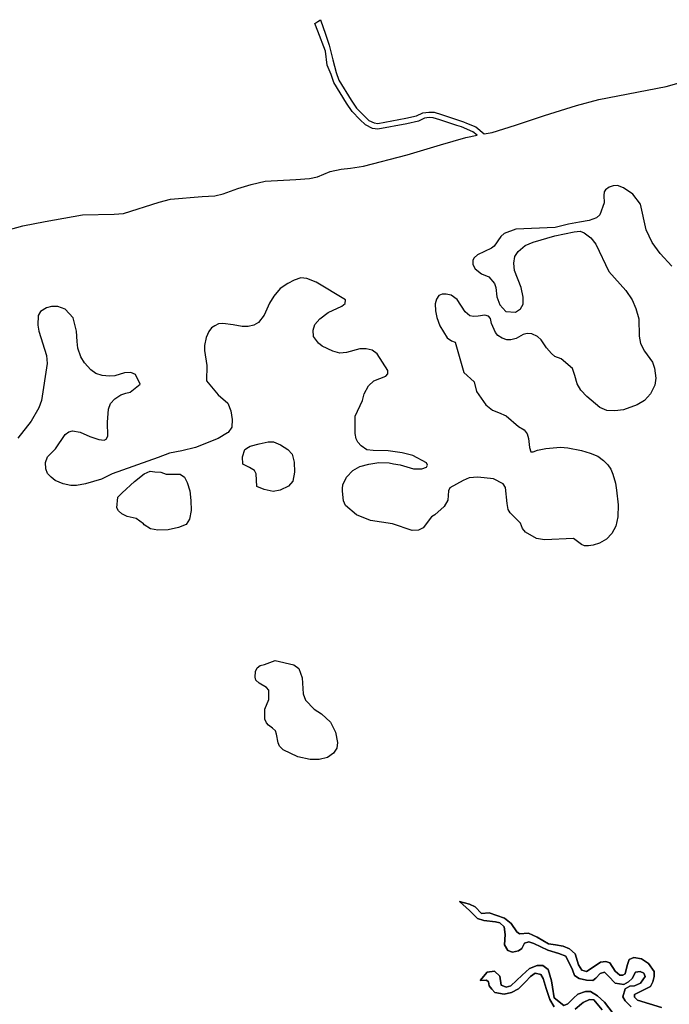
# Model space of a CAD drawing. Units: metres. Extents: x 99962 to 237079, y 500116 to 625000.
# Drawn here: x 159058 to 159762, y 604340 to 605409 of the extents above; entities that cross this region are included whole.
import ezdxf

# ---------------------------------------------------------------- set-up
doc = ezdxf.new("R2010")
doc.units = ezdxf.units.M
doc.layers.add('0_TERREIN', color=3, linetype='Continuous')
doc.layers.add('1_WATER', color=5, linetype='Continuous')

# ---------------------------------------------------------------- blocks, each defined once
blk = doc.blocks.new('01_oost.gml_terrain')
for points in [[(158971.704, 605160.286), (159061.214, 605184.907), (159085.407, 605189.792), (159125.713, 605196.9), (159160.08, 605197.788), (159170.251, 605198.422), (159209.116, 605210.69), (159221.353, 605214.091), (159255.69, 605216.989), (159269.349, 605217.423), (159278.574, 605219.73), (159294.181, 605225.667), (159308.624, 605229.923), (159323.97, 605233.309), (159357.064, 605235.086), (159372.011, 605236.17), (159380.604, 605238.266), (159394.332, 605243.805), (159406.428, 605246.316), (159416.438, 605247.428), (159430.795, 605249.603), (159477.863, 605261.877), (159514.326, 605272.96), (159541.734, 605280.858), (159554.069, 605283.246), (159549.312, 605287.124), (159537.115, 605292.226), (159532.032, 605293.904), (159513.466, 605300.035), (159506.238, 605302.226), (159501.778, 605302.429), (159496.746, 605301.825), (159490.195, 605298.661), (159477.789, 605295.797), (159446.189, 605289.917), (159440.375, 605290.748), (159432.828, 605294.394), (159426.672, 605300.304), (159418.358, 605308.858), (159412.165, 605318.15), (159398.571, 605340.423), (159395.489, 605349.199), (159391.393, 605359.214), (159389.475, 605374.446), (159381.177, 605396.02), (159377.876, 605404.603), (159381.134, 605406.797), (159383.866, 605408.638), (159389.286, 605393.083), (159393.495, 605381.005), (159397.303, 605364.925), (159401.099, 605351.332), (159404.023, 605343.009), (159417.225, 605321.378), (159423.044, 605312.644), (159430.902, 605304.561), (159436.296, 605299.381), (159442.147, 605296.556), (159446.036, 605295.999), (159476.573, 605301.675), (159488.191, 605304.357), (159495.038, 605307.663), (159501.556, 605308.445), (159507.26, 605308.186), (159515.278, 605305.755), (159539.217, 605297.85), (159542.333, 605296.547), (159552.43, 605292.324), (159561.742, 605284.731), (159570.351, 605286.398), (159595.567, 605294.195), (159626.986, 605304.827), (159661.731, 605315.484), (159686.138, 605321.995), (159759.12, 605336.319), (159785.824, 605343.688)], [(159765.055, 605141.203), (159752.488, 605155.082), (159743.978, 605166.867), (159737.302, 605180.745), (159731.149, 605208.636), (159722.968, 605219.308), (159712.757, 605226.378), (159706.081, 605228.604), (159701.63, 605228.473), (159697.048, 605226.902), (159693.252, 605224.02), (159691.681, 605221.926), (159691.55, 605217.998), (159691.681, 605209.88), (159687.099, 605196.917), (159683.433, 605193.775), (159675.448, 605190.894), (159664.844, 605188.799), (159652.997, 605186.835), (159638.597, 605183.3), (159595.921, 605181.205), (159583.419, 605176.687), (159579.623, 605173.283), (159572.292, 605163.07), (159569.674, 605160.844), (159554.227, 605153.642), (159550.561, 605150.369), (159549.252, 605147.619), (159549.383, 605143.036), (159551.739, 605138.322), (159558.678, 605132.954), (159566.663, 605129.68), (159572.816, 605122.544), (159574.125, 605117.961), (159575.172, 605107.879), (159578.576, 605099.237), (159585.121, 605092.166), (159595.594, 605091.381), (159601.092, 605094.916), (159603.71, 605100.154), (159603.841, 605107.486), (159601.878, 605118.223), (159594.547, 605136.684), (159593.63, 605144.411), (159594.678, 605151.612), (159598.343, 605157.243), (159606.001, 605163.594), (159614.641, 605167.129), (159638.074, 605174.199), (159659.15, 605178.651), (159665.695, 605179.044), (159670.015, 605177.342), (159677.477, 605171.842), (159682.713, 605165.034), (159696.655, 605135.311), (159715.244, 605114.819), (159722.051, 605104.737), (159726.24, 605095.178), (159729.25, 605084.179), (159729.645, 605065.259), (159731.215, 605057.271), (159735.666, 605048.891), (159744.175, 605037.107), (159746.269, 605030.691), (159747.84, 605019.888), (159746.662, 605012.032), (159742.08, 605002.605), (159735.404, 604995.403), (159727.419, 604990.689), (159712.626, 604985.321), (159703.331, 604984.273), (159694.561, 604984.797), (159687.23, 604987.809), (159672.83, 604999.724), (159666.415, 605006.795), (159662.619, 605013.734), (159659.833, 605022.511), (159657.383, 605030.233), (159645.012, 605040.641), (159638.335, 605043.392), (159634.67, 605046.403), (159629.041, 605052.558), (159623.412, 605061.199), (159619.354, 605064.997), (159613.464, 605067.877), (159608.096, 605068.139), (159603.776, 605067.092), (159596.248, 605062.64), (159590.358, 605061.461), (159586.299, 605061.461), (159581.063, 605063.033), (159576.481, 605066.175), (159573.732, 605069.318), (159569.674, 605078.876), (159568.496, 605084.507), (159566.141, 605087.125), (159562.212, 605088.042), (159555.012, 605086.994), (159549.907, 605086.471), (159545.849, 605087.518), (159540.809, 605091.643), (159532.3, 605105.129), (159525.885, 605109.712), (159520.256, 605110.891), (159515.936, 605110.891), (159512.533, 605109.45), (159509.914, 605105.522), (159508.474, 605100.416), (159508.867, 605092.821), (159510.045, 605085.488), (159513.318, 605076.323), (159521.434, 605063.295), (159526.278, 605060.283), (159529.943, 605058.712), (159535.081, 605041.041), (159539.5, 605025.846), (159550.561, 605015.829), (159553.31, 605005.355), (159563.259, 604990.821), (159570.786, 604984.994), (159577.234, 604982.287), (159585.449, 604978.84), (159598.67, 604967.317), (159605.084, 604963.651), (159608.357, 604959.33), (159609.797, 604954.224), (159610.844, 604944.665), (159612.283, 604939.689), (159614.64, 604939.689), (159619.615, 604941.653), (159628.648, 604943.355), (159644.553, 604944.796), (159652.407, 604944.01), (159667.2, 604941.13), (159676.495, 604938.314), (159684.742, 604934.91), (159691.025, 604930.327), (159695.607, 604925.744), (159699.142, 604920.9), (159701.235, 604915.662), (159704.116, 604905.973), (159705.164, 604898.247), (159706.865, 604882.469), (159706.604, 604869.244), (159704.247, 604859.293), (159700.189, 604851.306), (159694.167, 604845.152), (159686.836, 604840.7), (159679.767, 604838.605), (159674.663, 604837.688), (159670.473, 604837.688), (159667.2, 604839.129), (159658.429, 604845.675), (159627.208, 604844.235), (159618.437, 604845.937), (159606.524, 604852.746), (159603.121, 604856.674), (159600.895, 604862.566), (159589.637, 604873.434), (159587.542, 604877.363), (159586.495, 604883.908), (159584.792, 604901.062), (159582.306, 604904.991), (159571.702, 604910.49), (159554.75, 604912.454), (159545.324, 604911.407), (159538.779, 604908.788), (159524.248, 604900.67), (159522.808, 604897.396), (159522.023, 604887.183), (159518.03, 604880.505), (159508.212, 604871.601), (159504.416, 604869.113), (159495.383, 604857.198), (159490.278, 604854.972), (159483.47, 604854.448), (159462.198, 604861.65), (159438.111, 604865.447), (159422.925, 604871.601), (159411.143, 604881.683), (159408.918, 604886.79), (159407.871, 604897.134), (159407.976, 604899.864), (159408.133, 604903.943), (159412.06, 604912.323), (159418.998, 604919.524), (159426.722, 604923.846), (159436.278, 604926.53), (159447.405, 604928.1), (159458.401, 604927.707), (159463.362, 604926.836), (159470.314, 604925.613), (159484.779, 604921.423), (159493.812, 604921.292), (159499.048, 604923.125), (159500.096, 604925.221), (159498.918, 604927.969), (159484.256, 604935.957), (159482.816, 604936.309), (159472.474, 604938.838), (159457.289, 604940.802), (159440.991, 604941.195), (159434.314, 604942.112), (159428.032, 604946.17), (159424.496, 604950.099), (159422.533, 604954.027), (159421.485, 604959.657), (159421.616, 604978.447), (159429.602, 604995.6), (159431.303, 605002.671), (159436.147, 605011.443), (159442.038, 605016.681), (159454.866, 605021.984), (159457.092, 605024.341), (159456.961, 605028.138), (159445.572, 605045.946), (159439.943, 605050.267), (159433.529, 605051.707), (159426.851, 605051.445), (159412.322, 605047.517), (159405.122, 605046.862), (159397.529, 605048.957), (159385.813, 605054.26), (159381.885, 605057.534), (159376.518, 605064.866), (159376.126, 605071.675), (159377.827, 605077.96), (159383.325, 605084.245), (159392.227, 605090.792), (159407.281, 605097.732), (159410.685, 605100.612), (159411.078, 605104.672), (159379.135, 605123.854), (159369.056, 605127.782), (159362.642, 605128.437), (159355.442, 605125.949), (159348.504, 605122.414), (159340.257, 605117.045), (159333.449, 605108.534), (159328.737, 605101.202), (159323.042, 605088.173), (159316.628, 605080.186), (159311.653, 605077.043), (159305.631, 605075.603), (159299.086, 605075.603), (159289.137, 605077.567), (159278.141, 605079.008), (159273.166, 605078.484), (159269.239, 605076.52), (159265.704, 605074.425), (159262.692, 605070.497), (159259.813, 605063.819), (159258.114, 605055.308), (159258.114, 605049.677), (159260.664, 605033.375), (159260.403, 605016.746), (159272.97, 605001.623), (159283.312, 604992.588), (159286.715, 604984.339), (159288.155, 604974.912), (159287.631, 604966.532), (159283.705, 604960.639), (159283.065, 604960.26), (159273.101, 604954.355), (159248.49, 604944.665), (159233.697, 604940.933), (159220.345, 604938.183), (159208.006, 604933.779), (159157.967, 604915.924), (159146.382, 604910.163), (159129.102, 604904.925), (159119.415, 604903.223), (159113.131, 604903.092), (159104.622, 604905.056), (159096.244, 604908.853), (159091.662, 604912.258), (159087.865, 604916.448), (159086.164, 604921.292), (159085.64, 604928.1), (159087.735, 604934.386), (159096.636, 604942.897), (159106.978, 604958.479), (159110.905, 604961.621), (159114.833, 604962.669), (159123.211, 604960.967), (159133.683, 604956.384), (159143.632, 604953.241), (159149.131, 604952.456), (159151.618, 604953.503), (159153.32, 604956.646), (159153.058, 604972.03), (159153.974, 604986.041), (159156.33, 604992.065), (159160.912, 604997.433), (159167.196, 605001.754), (159172.956, 605003.587), (159177.538, 605004.373), (159188.207, 605013.08), (159183.101, 605023.686), (159178.389, 605025.912), (159171.319, 605025.65), (159160.716, 605022.246), (159155.021, 605021.853), (159147.168, 605022.508), (159140.229, 605024.865), (159134.862, 605028.662), (159127.923, 605036.387), (159123.865, 605042.934), (159120.854, 605052.231), (159119.938, 605059.563), (159119.416, 605070.824), (159115.618, 605085.293), (159106.978, 605094.721), (159098.862, 605097.339), (159092.316, 605097.601), (159086.687, 605096.161), (159080.142, 605092.101), (159077.655, 605087.65), (159077.262, 605077.043), (159078.31, 605070.628), (159086.818, 605044.44), (159087.278, 605035.667), (159081.385, 604995.534), (159078.375, 604987.482), (159069.996, 604972.949), (159055.597, 604954.617)], [(159689.753, 604334.471), (159680.643, 604345.268), (159675.919, 604345.605), (159668.834, 604342.231), (159667.11, 604340.783), (159660.399, 604335.145)], [(159637.455, 604337.507), (159632.731, 604345.605), (159628.969, 604357.607), (159625.646, 604368.211), (159622.947, 604372.597), (159616.873, 604374.284), (159611.812, 604370.573), (159606.242, 604364.86), (159598.653, 604357.077), (159591.23, 604353.028), (159583.133, 604351.341), (159573.011, 604353.028), (159569.99, 604356.798), (159567.101, 604360.404), (159566.271, 604364.829), (159564.203, 604366.689), (159557.075, 604366.276), (159564.913, 604375.297), (159572.673, 604376.309), (159578.409, 604370.91), (159580.096, 604361.126), (159582.769, 604360.123), (159585.495, 604359.101), (159590.556, 604360.451), (159596.688, 604366.242), (159602.702, 604371.923), (159610.8, 604379.346), (159619.235, 604382.382), (159625.308, 604382.382), (159631.044, 604377.996), (159634.756, 604365.849), (159635.775, 604358.842), (159637.455, 604347.292), (159647.915, 604339.194), (159652.301, 604340.881), (159658.664, 604347.046), (159663.098, 604351.341), (159671.533, 604354.378), (159676.931, 604354.378), (159684.692, 604349.654), (159692.115, 604342.568), (159710.971, 604318.272)], [(159721.132, 604337.507), (159714.721, 604344.255), (159712.022, 604348.642), (159714.721, 604357.077), (159719.782, 604360.113), (159724.843, 604360.451), (159731.254, 604363.487), (159736.315, 604370.573), (159734.965, 604374.284), (159730.916, 604375.971), (159725.855, 604375.297), (159722.144, 604368.549), (159718.095, 604364.837), (159713.034, 604361.8), (159703.586, 604363.487), (159696.501, 604370.91), (159692.115, 604375.297), (159687.391, 604373.947), (159682.667, 604368.886), (159679.293, 604366.187), (159672.545, 604366.524), (159664.785, 604368.549), (159659.724, 604371.585), (159657.362, 604377.659), (159650.276, 604392.504), (159642.516, 604395.541), (159630.707, 604399.252), (159615.524, 604406.338), (159610.125, 604408.025), (159605.402, 604406.675), (159602.365, 604400.939), (159598.653, 604398.24), (159592.243, 604396.891), (159587.182, 604398.915), (159583.47, 604404.988), (159584.482, 604416.123), (159583.133, 604424.558), (159578.409, 604428.607), (159574.023, 604429.956), (159561.201, 604431.306), (159554.453, 604433.33), (159545.681, 604442.103), (159534.721, 604451.766), (159545.681, 604449.188), (159551.754, 604446.152), (159558.84, 604439.066), (159566.937, 604439.741), (159583.47, 604433.668), (159590.893, 604427.932), (159596.966, 604419.159), (159600.003, 604416.798), (159609.788, 604417.472), (159618.898, 604413.086), (159631.382, 604406.001), (159639.142, 604404.988), (159647.24, 604403.639), (159654.325, 604400.602), (159660.399, 604395.204), (159663.773, 604383.394), (159667.484, 604377.321), (159672.545, 604375.971), (159675.582, 604377.659), (159687.728, 604386.094), (159693.464, 604386.768), (159697.851, 604385.419), (159703.586, 604376.309), (159708.648, 604371.923), (159712.022, 604371.923), (159714.721, 604373.61), (159716.745, 604382.382), (159718.77, 604389.13), (159723.831, 604391.155), (159732.266, 604389.805), (159740.026, 604384.744), (159746.1, 604375.971), (159746.1, 604370.573), (159744.413, 604364.837), (159742.051, 604359.776), (159724.843, 604351.003), (159724.506, 604347.967), (159727.88, 604344.93), (159753.86, 604336.832)], [(159314.102, 604915.935), (159312.223, 604919.692), (159306.963, 604922.698), (159299.824, 604926.455), (159299.448, 604934.346), (159302.078, 604942.236), (159305.965, 604944.827), (159307.714, 604945.993), (159317.483, 604948.623), (159327.252, 604950.502), (159332.888, 604950.502), (159340.778, 604947.495), (159348.668, 604942.236), (159353.177, 604937.351), (159355.43, 604928.71), (159355.807, 604917.814), (159353.929, 604908.045), (159349.42, 604902.409), (159340.402, 604898.276), (159332.513, 604896.773), (159322.743, 604899.027), (159314.853, 604902.033), (159314.102, 604915.935)], [(159243.465, 604887.004), (159243.841, 604876.108), (159241.962, 604866.715), (159238.205, 604861.079), (159229.939, 604857.698), (159218.667, 604855.068), (159207.396, 604854.692), (159199.505, 604856.195), (159192.742, 604860.703), (159191.991, 604861.831), (159184.101, 604867.466), (159174.332, 604869.721), (159168.32, 604872.351), (159164.939, 604875.732), (159163.06, 604879.114), (159164.187, 604890.761), (159168.696, 604895.27), (159182.222, 604907.669), (159192.742, 604915.935), (159199.13, 604918.941), (159204.118, 604918.228), (159210.777, 604917.814), (159216.413, 604915.559), (159231.818, 604915.559), (159236.326, 604912.178), (159239.332, 604906.542), (159242.338, 604897.524), (159243.465, 604887.004)], [(159313.806, 604691.954), (159313.054, 604695.338), (159313.618, 604701.354), (159315.309, 604705.49), (159318.458, 604707.981), (159323.157, 604708.921), (159334.857, 604713.573), (159355.155, 604708.874), (159360.604, 604704.737), (159363.987, 604694.774), (159365.115, 604677.103), (159367.746, 604670.336), (159377.143, 604660.561), (159385.225, 604655.485), (159394.81, 604646.649), (159400.448, 604635.558), (159402.515, 604624.467), (159401.576, 604618.263), (159398.193, 604612.811), (159391.615, 604608.3), (159382.405, 604606.044), (159372.632, 604605.856), (159359.288, 604608.864), (159343.501, 604616.382), (159339.554, 604620.331), (159338.051, 604624.091), (159336.359, 604633.303), (159335.044, 604637.25), (159332.036, 604640.07), (159327.714, 604643.078), (159325.271, 604645.897), (159323.767, 604649.657), (159323.579, 604660.748), (159327.948, 604671.229), (159328.09, 604681.239), (159325.271, 604684.059), (159317.377, 604688.759), (159313.806, 604691.954)]]:
    blk.add_lwpolyline(points)
blk = doc.blocks.new('01_oost.gml_water')
for points in [[(159753.86, 604336.832), (159727.88, 604344.93), (159724.506, 604347.967), (159724.843, 604351.003), (159742.051, 604359.776), (159744.413, 604364.837), (159746.1, 604370.573), (159746.1, 604375.971), (159740.026, 604384.744), (159732.266, 604389.805), (159723.831, 604391.155), (159718.77, 604389.13), (159716.745, 604382.382), (159714.721, 604373.61), (159712.022, 604371.923), (159708.648, 604371.923), (159703.586, 604376.309), (159697.851, 604385.419), (159693.464, 604386.768), (159687.728, 604386.094), (159675.582, 604377.659), (159672.545, 604375.971), (159667.484, 604377.321), (159663.773, 604383.394), (159660.399, 604395.204), (159654.325, 604400.602), (159647.24, 604403.639), (159639.142, 604404.988), (159631.382, 604406.001), (159618.898, 604413.086), (159609.788, 604417.472), (159600.003, 604416.798), (159596.966, 604419.159), (159590.893, 604427.932), (159583.47, 604433.668), (159566.937, 604439.741), (159558.84, 604439.066), (159551.754, 604446.152), (159545.681, 604449.188), (159534.721, 604451.766), (159545.681, 604442.103), (159554.453, 604433.33), (159561.201, 604431.306), (159574.023, 604429.956), (159578.409, 604428.607), (159583.133, 604424.558), (159584.482, 604416.123), (159583.47, 604404.988), (159587.182, 604398.915), (159592.243, 604396.891), (159598.653, 604398.24), (159602.365, 604400.939), (159605.402, 604406.675), (159610.125, 604408.025), (159615.524, 604406.338), (159630.707, 604399.252), (159642.516, 604395.541), (159650.276, 604392.504), (159657.362, 604377.659), (159659.724, 604371.585), (159664.785, 604368.549), (159672.545, 604366.524), (159679.293, 604366.187), (159682.667, 604368.886), (159687.391, 604373.947), (159692.115, 604375.297), (159696.501, 604370.91), (159703.586, 604363.487), (159713.034, 604361.8), (159718.095, 604364.837), (159722.144, 604368.549), (159725.855, 604375.297), (159730.916, 604375.971), (159734.965, 604374.284), (159736.315, 604370.573), (159731.254, 604363.487), (159724.843, 604360.451), (159719.782, 604360.113), (159714.721, 604357.077), (159712.022, 604348.642), (159714.721, 604344.255), (159721.132, 604337.507)], [(159710.971, 604318.272), (159692.115, 604342.568), (159684.692, 604349.654), (159676.931, 604354.378), (159671.533, 604354.378), (159663.098, 604351.341), (159658.664, 604347.046), (159652.301, 604340.881), (159647.915, 604339.194), (159637.455, 604347.292), (159635.775, 604358.842), (159634.756, 604365.849), (159631.044, 604377.996), (159625.308, 604382.382), (159619.235, 604382.382), (159610.8, 604379.346), (159602.702, 604371.923), (159596.688, 604366.242), (159590.556, 604360.451), (159585.495, 604359.101), (159582.769, 604360.123), (159580.096, 604361.126), (159578.409, 604370.91), (159572.673, 604376.309), (159564.913, 604375.297), (159557.075, 604366.276), (159564.203, 604366.689), (159566.271, 604364.829), (159567.101, 604360.404), (159569.99, 604356.798), (159573.011, 604353.028), (159583.133, 604351.341), (159591.23, 604353.028), (159598.653, 604357.077), (159606.242, 604364.86), (159611.812, 604370.573), (159616.873, 604374.284), (159622.947, 604372.597), (159625.646, 604368.211), (159628.969, 604357.607), (159632.731, 604345.605), (159637.455, 604337.507)], [(159660.399, 604335.145), (159667.11, 604340.783), (159668.834, 604342.231), (159675.919, 604345.605), (159680.643, 604345.268), (159689.753, 604334.471)]]:
    blk.add_lwpolyline(points)

msp = doc.modelspace()

# ---------------------------------------------------------------- block references
at = {"layer": '0_TERREIN'}
msp.add_blockref('01_oost.gml_terrain', (0, 0), dxfattribs=at)
at = {"layer": '1_WATER'}
msp.add_blockref('01_oost.gml_water', (0, 0), dxfattribs=at)

doc.saveas('drawing.dxf')
